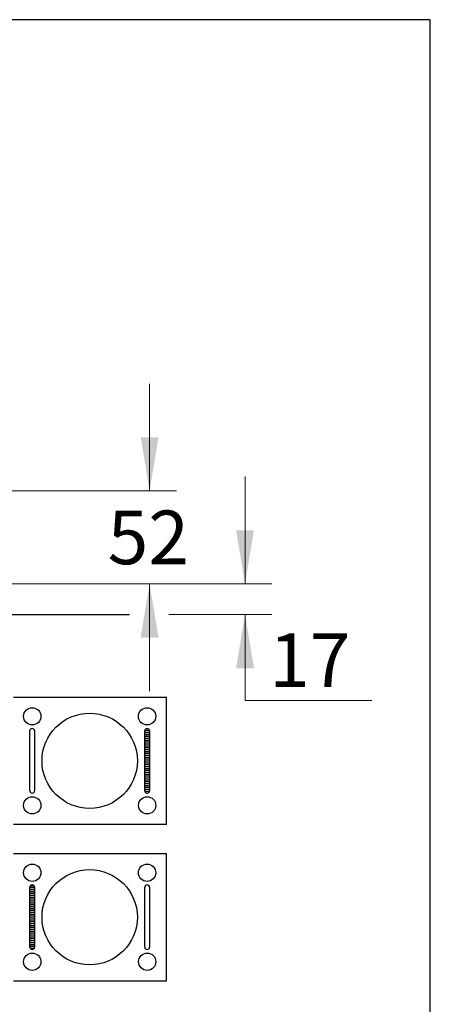
# Model space of a CAD drawing. Units: millimetres. Extents: x 7 to 203, y 4 to 291.
# Drawn here: x 157 to 203, y 181 to 291 of the extents above; entities that cross this region are included whole.
import ezdxf
from ezdxf.enums import TextEntityAlignment as Align
from ezdxf.lldxf.tags import DXFTag

# ---------------------------------------------------------------- set-up
doc = ezdxf.new("R2010")
doc.units = ezdxf.units.MM
for name, color, linetype in [('Default', 7, 'Continuous'), ('Layer3', 7, 'Continuous'), ('Pos', 7, 'Continuous'), ('Standard', 7, 'Continuous')]:
    doc.layers.add(name, color=color, linetype=linetype)
doc.styles.add('SEACAD_arial_ttf', font='arial.ttf')
tags = doc.linetypes.add('HIDDEN2', pattern=[4.7625, 3.175, -1.5875]).pattern_tags.tags
tags[6:7] = [DXFTag(74, 4), DXFTag(75, 0), DXFTag(340, '0'), DXFTag(46, 0.0), DXFTag(50, 0.0), DXFTag(44, 0.0), DXFTag(45, 0.0)]
tags[4:5] = [DXFTag(74, 4), DXFTag(75, 0), DXFTag(340, '0'), DXFTag(46, 0.0), DXFTag(50, 0.0), DXFTag(44, 0.0), DXFTag(45, 0.0)]
doc.dimstyles.new('$DDT_AUDIT_GENERATED_(5ED1)', dxfattribs={"dimtxt": 6, "dimasz": 6, "dimexe": 3, "dimexo": 0, "dimgap": 3, "dimtad": 0, "dimtih": 1, "dimtoh": 1, "dimdec": 0, "dimlfac": 5, "dimtxsty": 'SEACAD_arial_ttf', "dimblk1": '_SE_FILLED', "dimblk2": '_SE_FILLED', "dimsah": 1, "dimcen": 3, "dimclrd": 136, "dimclre": 136, "dimclrt": 136, "dimadec": 0, "dimazin": 0, "dimtfac": 1, "dimtdec": 0, "dimtofl": 0, "dimtmove": 0, "dimatfit": 3, "dimfxl": 0, "dimtolj": 1, "dimarcsym": 0})

# ---------------------------------------------------------------- blocks, each defined once
blk = doc.blocks.new('DMBLK18')
at = {"layer": 'Layer3', "linetype": 'Continuous', "lineweight": 20}
for points in [[(172.62, 244.27), (170.62, 244.27), (171.62, 238.27)], [(172.62, 221.87), (171.62, 227.87), (170.62, 221.87)]]:
    blk.add_hatch(color=136, dxfattribs=at).paths.add_polyline_path(points)
at = {"layer": 'Layer3', "color": 136, "linetype": 'Continuous', "lineweight": 20}
for p, q in [((171.62, 250.27), (171.62, 238.27)), ((140.09, 238.27), (174.62, 238.27)), ((152.31, 227.87), (174.62, 227.87)), ((171.62, 227.87), (171.62, 215.87))]:
    blk.add_line(p, q, dxfattribs=at)
at = {"layer": 'Layer3', "color": 136, "linetype": 'Continuous', "lineweight": 20, "style": 'SEACAD_arial_ttf'}
blk.add_text('52', height=6, dxfattribs=at).set_placement((166.93, 236.07), align=Align.TOP_LEFT)
blk = doc.blocks.new('_SE_FILLED')
at = {"color": 0}
blk.add_line((0, 0), (-1, 0), dxfattribs=at)
blk.add_solid([(0, 0), (-1, -0.1665), (-1, 0.1665), (0, 0)], dxfattribs=at)
blk = doc.blocks.new('DMBLK19')
at = {"layer": 'Layer3', "linetype": 'Continuous', "lineweight": 20}
for points in [[(183.29, 233.87), (181.29, 233.87), (182.29, 227.87)], [(183.29, 218.43), (182.29, 224.43), (181.29, 218.43)]]:
    blk.add_hatch(color=136, dxfattribs=at).paths.add_polyline_path(points)
at = {"layer": 'Layer3', "color": 136, "linetype": 'Continuous', "lineweight": 20}
for p, q in [((182.29, 239.87), (182.29, 227.87)), ((156.66, 227.87), (185.29, 227.87)), ((173.76, 224.43), (185.29, 224.43)), ((182.29, 224.43), (182.29, 214.83)), ((182.29, 214.83), (196.48, 214.83))]:
    blk.add_line(p, q, dxfattribs=at)
at = {"layer": 'Layer3', "color": 136, "linetype": 'Continuous', "lineweight": 20, "style": 'SEACAD_arial_ttf'}
blk.add_text('17', height=6, dxfattribs=at).set_placement((184.99, 222.33), align=Align.TOP_LEFT)

msp = doc.modelspace()

# ---------------------------------------------------------------- hatches: boundary and pattern name
at = {"layer": 'Pos', "linetype": 'Continuous'}
h = msp.add_hatch(dxfattribs=at)
h.set_pattern_fill('LINE', scale=0.0666667, style=0, pattern_type=2)
edge = h.paths.add_edge_path()
edge.add_line((171.08, 211.42), (171.08, 204.72))
edge.add_arc((171.34, 204.72), 0.263, 180, 270)
edge.add_arc((171.35, 204.72), 0.263, 270, 360)
edge.add_line((171.62, 204.72), (171.62, 211.42))
edge.add_arc((171.35, 211.42), 0.262, 0, 90)
edge.add_arc((171.34, 211.42), 0.263, 90, 180)
h = msp.add_hatch(dxfattribs=at)
h.set_pattern_fill('LINE', scale=0.0666667, style=0, pattern_type=2)
edge = h.paths.add_edge_path()
edge.add_line((158.76, 187.22), (158.76, 193.92))
edge.add_arc((158.5, 193.92), 0.263, 0, 90)
edge.add_arc((158.49, 193.92), 0.263, 90, 180)
edge.add_line((158.23, 193.92), (158.23, 187.22))
edge.add_arc((158.49, 187.22), 0.262, 180, 270)
edge.add_arc((158.5, 187.22), 0.263, 270, 360)

# ---------------------------------------------------------------- linework, layer by layer
at = {"layer": 'Default', "color": 7, "linetype": 'Continuous'}
msp.add_line((203, 5), (203, 291), dxfattribs=at)
at = {"layer": 'Layer3', "color": 7, "linetype": 'Continuous'}
msp.add_line((111.19, 224.43), (169.36, 224.43), dxfattribs=at)
at = {"layer": 'Pos', "color": 7, "linetype": 'Continuous'}
for p, q in [((156.41, 215.21), (173.43, 215.21)), ((173.47, 215.18), (173.47, 200.96)), ((158.49, 211.68), (158.5, 211.68)), ((171.34, 211.68), (171.35, 211.68)), ((158.23, 204.72), (158.23, 211.42)), ((158.76, 211.42), (158.76, 204.72)), ((171.08, 204.72), (171.08, 211.42)), ((171.62, 211.42), (171.62, 204.72)), ((158.49, 204.46), (158.5, 204.46)), ((171.34, 204.46), (171.35, 204.46)), ((173.43, 200.93), (156.41, 200.93)), ((156.41, 197.71), (173.43, 197.71)), ((173.47, 197.68), (173.47, 183.46)), ((158.23, 187.22), (158.23, 193.92)), ((158.49, 194.18), (158.5, 194.18)), ((158.76, 193.92), (158.76, 187.22)), ((171.08, 187.22), (171.08, 193.92)), ((171.34, 194.18), (171.35, 194.18)), ((171.62, 193.92), (171.62, 187.22)), ((158.49, 186.96), (158.5, 186.96)), ((171.34, 186.96), (171.35, 186.96)), ((173.43, 183.43), (156.41, 183.43))]:
    msp.add_line(p, q, dxfattribs=at)
at = {"layer": 'Pos', "color": 7, "linetype": 'HIDDEN2'}
for centre, radius in [((158.5, 213.05), 0.966), ((171.34, 213.05), 0.966), ((164.92, 208.07), 5.33), ((158.5, 203.09), 0.966), ((171.35, 203.09), 0.966), ((158.5, 195.55), 0.966), ((171.34, 195.55), 0.966), ((164.92, 190.57), 5.33), ((158.5, 185.59), 0.966), ((171.35, 185.59), 0.966)]:
    msp.add_circle(centre, radius, dxfattribs=at)
at = {"layer": 'Pos', "color": 7, "linetype": 'Continuous'}
for centre, radius, start, end in [((173.43, 215.18), 0.0375, 0, 90), ((158.49, 211.42), 0.263, 90, 180), ((158.5, 211.42), 0.263, 0, 90), ((171.34, 211.42), 0.263, 90, 180), ((171.35, 211.42), 0.262, 0, 90), ((158.49, 204.72), 0.262, 180, 270), ((158.5, 204.72), 0.263, 270, 360), ((171.34, 204.72), 0.263, 180, 270), ((171.35, 204.72), 0.263, 270, 360), ((173.43, 200.96), 0.0375, 270, 360), ((173.43, 197.68), 0.0375, 0, 90), ((158.49, 193.92), 0.263, 90, 180), ((158.5, 193.92), 0.263, 0, 90), ((171.34, 193.92), 0.263, 90, 180), ((171.35, 193.92), 0.262, 0, 90), ((158.49, 187.22), 0.262, 180, 270), ((158.5, 187.22), 0.263, 270, 360), ((171.34, 187.22), 0.263, 180, 270), ((171.35, 187.22), 0.263, 270, 360), ((173.43, 183.46), 0.0375, 270, 360)]:
    msp.add_arc(centre, radius, start, end, dxfattribs=at)
at = {"layer": 'Standard', "color": 7, "linetype": 'Continuous'}
msp.add_line((203, 291), (6.6, 291), dxfattribs=at)

# ---------------------------------------------------------------- dimensions: what is measured, and where the dimension line sits
at = {"layer": 'Layer3', "color": 136, "linetype": 'Continuous', "lineweight": 20}
for base, p1, p2, picture, middle in [((171.62, 227.87), (132.99, 238.27), (152.31, 227.87), 'DMBLK18', (171.62, 233.07)), ((182.29, 224.43), (147.95, 227.87), (169.36, 224.43), 'DMBLK19', (196.48, 214.83))]:
    dim = msp.add_linear_dim(base=base, p1=p1, p2=p2, angle=90, text='\\A1;<>', dimstyle='$DDT_AUDIT_GENERATED_(5ED1)', dxfattribs=at)
    dim.commit()
    dim.dimension.update_dxf_attribs({"geometry": picture, "text_midpoint": middle, "dimtype": 160})

doc.saveas('drawing.dxf')
